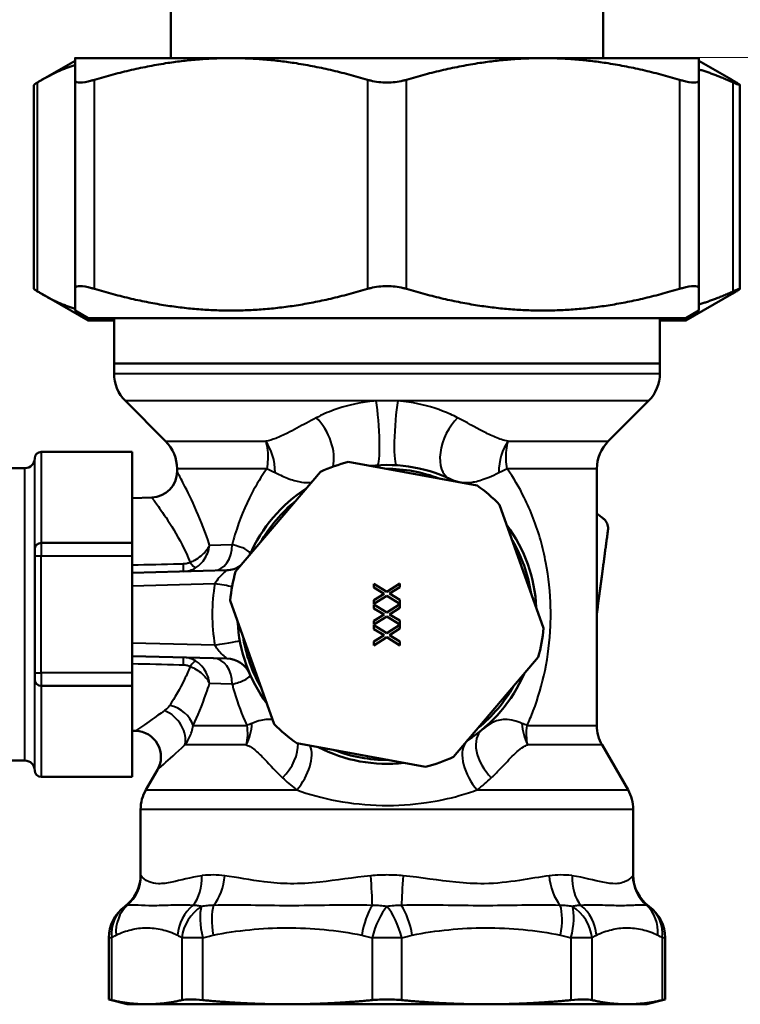
# Model space of a CAD drawing. Units: millimetres. Extents: x 76 to 497, y 174 to 379.
# Drawn here: x 148 to 203, y 175 to 251 of the extents above; entities that cross this region are included whole.
import ezdxf

# ---------------------------------------------------------------- set-up
doc = ezdxf.new("R2010")
doc.units = ezdxf.units.MM
doc.header["$LTSCALE"] = 1.5
doc.layers.add('Visible Edges(Frese)', color=7, linetype='Continuous', lineweight=50)
doc.layers.add('Visible Tangent Edges(Frese)', color=7, linetype='Continuous', lineweight=40)

msp = doc.modelspace()

# ---------------------------------------------------------------- linework, layer by layer
at = {"layer": 'Visible Edges(Frese)'}
for p, q in [((159.399, 247.711), (159.399, 258.311)), ((192.649, 247.711), (192.649, 258.311)), ((152.024, 247.511), (149.513, 246.061)), ((152.024, 247.711), (164.024, 247.711)), ((164.024, 247.711), (188.024, 247.711)), ((188.024, 247.711), (200.024, 247.711)), ((200.024, 247.511), (202.535, 246.061)), ((148.863, 229.958), (148.863, 245.641)), ((152.024, 246.043), (152.024, 229.956)), ((200.024, 229.956), (200.024, 246.043)), ((203.186, 229.958), (203.186, 245.641)), ((152.024, 229.956), (152.024, 228.288)), ((200.024, 228.288), (200.024, 229.956)), ((153.024, 227.511), (149.513, 229.538)), ((199.024, 227.511), (202.535, 229.538)), ((153.024, 227.711), (152.024, 228.288)), ((199.024, 227.711), (200.024, 228.288)), ((199.024, 227.711), (153.024, 227.711)), ((155.024, 227.511), (153.024, 227.511)), ((155.024, 224.211), (155.024, 227.711)), ((197.024, 224.211), (197.024, 227.711)), ((199.024, 227.511), (197.024, 227.511)), ((155.024, 224.211), (197.024, 224.211)), ((155.024, 224.211), (155.024, 223.453)), ((155.024, 224.211), (197.024, 224.211)), ((197.024, 224.211), (197.024, 223.453)), ((158.996, 218.239), (155.903, 221.332)), ((193.053, 218.239), (196.146, 221.332)), ((156.424, 217.411), (149.424, 217.411)), ((156.424, 217.411), (156.424, 210.411)), ((148.174, 216.161), (117.689, 216.161)), ((159.874, 216.118), (159.874, 215.904)), ((173.052, 216.64), (182.968, 214.82)), ((192.174, 216.118), (192.174, 196.364)), ((164.38, 208.201), (170.914, 215.879)), ((156.424, 213.865), (157.927, 213.904)), ((184.696, 213.35), (188.078, 203.852)), ((148.924, 209.411), (148.924, 209.911)), ((156.424, 210.411), (149.424, 210.411)), ((156.424, 210.411), (156.424, 209.411)), ((148.924, 209.411), (148.924, 200.411)), ((156.424, 200.411), (156.424, 209.411)), ((163.701, 208.306), (156.424, 208.115)), ((175.024, 207.275), (176.023, 206.657)), ((175.024, 206.97), (175.024, 207.275)), ((175.807, 206.493), (175.024, 206.97)), ((176.023, 206.657), (177.024, 207.294)), ((177.024, 207.007), (176.227, 206.511)), ((177.024, 207.294), (177.024, 207.007)), ((175.024, 206.007), (175.807, 206.493)), ((176.01, 206.346), (175.024, 205.72)), ((177.024, 205.72), (176.01, 206.346)), ((176.227, 206.511), (177.024, 206.025)), ((167.353, 196.472), (163.971, 205.969)), ((175.024, 205.72), (175.024, 206.007)), ((175.024, 205.678), (176.023, 205.061)), ((175.024, 205.373), (175.024, 205.678)), ((175.807, 204.897), (175.024, 205.373)), ((176.023, 205.061), (177.024, 205.698)), ((177.024, 205.411), (176.227, 204.915)), ((177.024, 206.025), (177.024, 205.72)), ((177.024, 205.698), (177.024, 205.411)), ((175.024, 204.411), (175.807, 204.897)), ((176.01, 204.749), (175.024, 204.124)), ((177.024, 204.124), (176.01, 204.749)), ((176.227, 204.915), (177.024, 204.429)), ((175.024, 204.124), (175.024, 204.411)), ((175.024, 204.082), (176.023, 203.464)), ((175.024, 203.777), (175.024, 204.082)), ((176.023, 203.464), (177.024, 204.101)), ((177.024, 203.814), (176.227, 203.318)), ((177.024, 204.429), (177.024, 204.124)), ((177.024, 204.101), (177.024, 203.814)), ((175.807, 203.301), (175.024, 203.777)), ((175.024, 202.814), (175.807, 203.301)), ((176.01, 203.153), (175.024, 202.527)), ((177.024, 202.527), (176.01, 203.153)), ((176.227, 203.318), (177.024, 202.832)), ((175.024, 202.527), (175.024, 202.814)), ((177.024, 202.832), (177.024, 202.527)), ((156.424, 201.707), (163.701, 201.516)), ((187.668, 201.62), (181.134, 193.943)), ((148.924, 199.911), (148.924, 200.411)), ((156.424, 200.411), (156.424, 199.411)), ((149.424, 199.411), (156.424, 199.411)), ((156.424, 199.411), (156.424, 192.411)), ((156.424, 195.957), (156.688, 195.95)), ((178.997, 193.182), (169.081, 195.001)), ((192.576, 194.864), (194.572, 191.407)), ((148.174, 193.661), (117.689, 193.661)), ((158.367, 192.95), (157.476, 191.407)), ((156.424, 192.411), (149.424, 192.411)), ((157.074, 189.907), (157.074, 184.86)), ((194.974, 189.907), (194.974, 184.86)), ((154.624, 175.286), (154.624, 180.022)), ((197.425, 175.286), (197.425, 180.022)), ((156.024, 174.911), (154.624, 175.286)), ((196.024, 174.911), (197.425, 175.286)), ((156.024, 174.911), (157.547, 174.911)), ((157.547, 174.911), (168.371, 174.911)), ((168.371, 174.911), (183.678, 174.911)), ((183.678, 174.911), (194.502, 174.911)), ((194.502, 174.911), (196.024, 174.911))]:
    msp.add_line(p, q, dxfattribs=at)
for centre, radius, start, end in [((158.024, 223.453), 3, 180, 225), ((194.024, 223.453), 3, 315, 0), ((156.874, 216.118), 3, 0, 45), ((195.174, 216.118), 3, 135, 180), ((148.174, 216.911), 0.75, 270, 0), ((149.424, 216.911), 0.5, 90, 180), ((176.024, 204.911), 12.1, 104.22049, 114.98054), ((176.024, 204.911), 11.5, 62.64309, 96.55794), ((176.024, 204.911), 11.2, 68.75645, 90.44458), ((157.874, 215.904), 2, 271.5, 0), ((176.024, 204.911), 11.5, 122.64309, 156.55794), ((176.024, 204.911), 12.1, 44.22049, 54.98054), ((176.024, 204.911), 11.2, 128.75645, 150.44458), ((176.024, 204.911), 11.5, 2.64309, 36.55794), ((149.424, 209.911), 0.5, 90, 180), ((176.024, 204.911), 11.2, 8.75645, 30.44458), ((163.649, 210.305), 2, 335.80929, 336.44907), ((163.649, 210.305), 2, 271.5, 303.39174), ((176.024, 204.911), 12.1, 164.22049, 174.98054), ((176.024, 204.911), 11.5, 182.64309, 216.55794), ((176.024, 204.911), 12.1, 344.22049, 354.98054), ((176.024, 204.911), 11.2, 188.75645, 210.44458), ((163.649, 199.517), 2, 23.55093, 88.5), ((176.024, 204.911), 11.5, 302.64309, 336.55794), ((149.424, 199.911), 0.5, 180, 270), ((176.024, 204.911), 11.2, 308.75645, 330.44458), ((176.024, 204.911), 12.1, 224.22049, 234.98054), ((195.174, 196.364), 3, 180, 210), ((156.635, 193.95), 2, 330, 88.5), ((176.024, 204.911), 11.5, 242.64309, 276.55794), ((176.024, 204.911), 11.2, 248.75645, 270.44458), ((176.024, 204.911), 12.1, 284.22049, 294.98054), ((148.174, 192.911), 0.75, 0, 90), ((149.424, 192.911), 0.5, 180, 270), ((160.074, 189.907), 3, 150, 180), ((191.974, 189.907), 3, 0, 30), ((154.074, 184.86), 3, 306.26746, 0), ((197.974, 184.86), 3, 180, 233.73254), ((157.624, 180.022), 3, 126.26746, 180), ((194.425, 180.022), 3, 0, 53.73254)]:
    msp.add_arc(centre, radius, start, end, dxfattribs=at)
for points, weights in [([(149.147, 245.843), (150.65, 246.764), (152.024, 247.171)], [1.13895008441, 1.11645517172, 1.07545745856]), ([(152.024, 247.711), (152.024, 247.711), (152.024, 246.043)], [1, 1.09885966297, 1.13895008441]), ([(153.524, 246.043), (159.072, 247.711), (164.024, 247.711)], [1.13895008441, 1.09885966297, 1]), ([(164.024, 247.711), (168.976, 247.711), (174.524, 246.043)], [1, 1.09885966297, 1.13895008441]), ([(177.524, 246.043), (183.072, 247.711), (188.024, 247.711)], [1.13895008441, 1.09885966297, 1]), ([(188.024, 247.711), (192.976, 247.711), (198.524, 246.043)], [1, 1.09885966297, 1.13895008441]), ([(200.024, 246.043), (200.024, 247.711), (200.024, 247.711)], [1.13895008441, 1.09885966297, 1]), ([(200.024, 246.844), (201.292, 246.46), (202.647, 245.843)], [1.10018456632, 1.1237766139, 1.13895008441]), ([(202.902, 245.843), (202.717, 245.956), (202.535, 246.061)], [1.13895008441, 1.13613999339, 1.1330411606]), ([(152.024, 228.428), (150.65, 228.835), (149.147, 229.756)], [1.68022651887, 1.65622730348, 1.60430668135]), ([(174.524, 229.956), (164.024, 226.8), (153.524, 229.956)], [1.60430668135, 1.79740232495, 1.60430668135]), ([(198.524, 229.956), (188.024, 226.8), (177.524, 229.956)], [1.60430668135, 1.79740232495, 1.60430668135]), ([(202.647, 229.756), (201.292, 229.139), (200.024, 228.755)], [1.60430668135, 1.63873295756, 1.66088377823]), ([(202.535, 229.538), (202.717, 229.643), (202.902, 229.756)], [1.6163041469, 1.61050433587, 1.60430668135]), ([(192.645, 212.31), (192.408, 212.492), (192.174, 212.672)], [1.15358606556, 1.1506687307, 1.14744812925]), ([(192.174, 204.979), (192.575, 207.992), (193.027, 211.386)], [1.05089023679, 1.12107251189, 1.15358606556]), ([(154.852, 175.233), (156.239, 174.911), (157.547, 174.911)], [1.03327905073, 1.03168090423, 1]), ([(157.547, 174.911), (158.855, 174.911), (160.242, 175.233)], [1, 1.03168090423, 1.03327905073]), ([(161.865, 175.233), (165.213, 174.911), (168.371, 174.911)], [1.03327905073, 1.03168090423, 1]), ([(168.371, 174.911), (171.529, 174.911), (174.876, 175.233)], [1, 1.03168090423, 1.03327905073]), ([(177.172, 175.233), (180.52, 174.911), (183.678, 174.911)], [1.03327905073, 1.03168090423, 1]), ([(183.678, 174.911), (186.836, 174.911), (190.184, 175.233)], [1, 1.03168090423, 1.03327905073]), ([(191.807, 175.233), (193.194, 174.911), (194.502, 174.911)], [1.03327905073, 1.03168090423, 1]), ([(194.502, 174.911), (195.81, 174.911), (197.197, 175.233)], [1, 1.03168090423, 1.03327905073])]:
    msp.add_rational_spline(points, weights, degree=2, dxfattribs=at)
for points, knots in [([(149.147, 245.843), (149.108, 245.819), (149.072, 245.797), (148.924, 245.702), (148.864, 245.656), (148.863, 245.641)], [-0.680557, -0.680557, -0.680557, -0.680557, -0.6533578, -0.6533578, -0.5522993, -0.5522993, -0.5522993, -0.5522993]), ([(153.524, 246.043), (153.445, 246.019), (153.367, 245.997), (152.938, 245.883), (152.637, 245.835), (152.216, 245.835), (152.077, 245.883), (152.029, 245.997), (152.024, 246.019), (152.024, 246.043)], [-0.680557, -0.680557, -0.680557, -0.680557, -0.6533578, -0.6533578, -0.5270536, -0.5270536, -0.4007494, -0.4007494, -0.3735502, -0.3735502, -0.3735502, -0.3735502]), ([(177.524, 246.043), (177.445, 246.019), (177.362, 245.997), (176.886, 245.883), (176.445, 245.835), (175.603, 245.835), (175.163, 245.883), (174.687, 245.997), (174.604, 246.019), (174.524, 246.043)], [-0.680557, -0.680557, -0.680557, -0.680557, -0.6533578, -0.6533578, -0.5270536, -0.5270536, -0.4007494, -0.4007494, -0.3735502, -0.3735502, -0.3735502, -0.3735502]), ([(200.024, 246.043), (200.024, 246.019), (200.02, 245.997), (199.972, 245.883), (199.833, 245.835), (199.412, 245.835), (199.11, 245.883), (198.682, 245.997), (198.604, 246.019), (198.524, 246.043)], [-0.680557, -0.680557, -0.680557, -0.680557, -0.6533578, -0.6533578, -0.5270536, -0.5270536, -0.4007494, -0.4007494, -0.3735502, -0.3735502, -0.3735502, -0.3735502]), ([(202.902, 245.843), (202.941, 245.819), (202.976, 245.797), (203.154, 245.683), (203.211, 245.635), (203.139, 245.635), (203.008, 245.683), (202.75, 245.797), (202.7, 245.819), (202.647, 245.843)], [-0.680557, -0.680557, -0.680557, -0.680557, -0.6533578, -0.6533578, -0.5270536, -0.5270536, -0.4007494, -0.4007494, -0.3735502, -0.3735502, -0.3735502, -0.3735502]), ([(148.863, 229.958), (148.864, 229.943), (148.924, 229.897), (149.072, 229.802), (149.108, 229.78), (149.147, 229.756)], [0.5522993, 0.5522993, 0.5522993, 0.5522993, 0.6533578, 0.6533578, 0.680557, 0.680557, 0.680557, 0.680557]), ([(152.024, 229.956), (152.024, 229.98), (152.029, 230.002), (152.077, 230.116), (152.216, 230.164), (152.637, 230.164), (152.938, 230.116), (153.367, 230.002), (153.445, 229.98), (153.524, 229.956)], [0.3735502, 0.3735502, 0.3735502, 0.3735502, 0.4007494, 0.4007494, 0.5270536, 0.5270536, 0.6533578, 0.6533578, 0.680557, 0.680557, 0.680557, 0.680557]), ([(174.524, 229.956), (174.604, 229.98), (174.687, 230.002), (175.163, 230.116), (175.603, 230.164), (176.445, 230.164), (176.886, 230.116), (177.362, 230.002), (177.445, 229.98), (177.524, 229.956)], [0.3735502, 0.3735502, 0.3735502, 0.3735502, 0.4007494, 0.4007494, 0.5270536, 0.5270536, 0.6533578, 0.6533578, 0.680557, 0.680557, 0.680557, 0.680557]), ([(198.524, 229.956), (198.604, 229.98), (198.682, 230.002), (199.11, 230.116), (199.412, 230.164), (199.833, 230.164), (199.972, 230.116), (200.02, 230.002), (200.024, 229.98), (200.024, 229.956)], [0.3735502, 0.3735502, 0.3735502, 0.3735502, 0.4007494, 0.4007494, 0.5270536, 0.5270536, 0.6533578, 0.6533578, 0.680557, 0.680557, 0.680557, 0.680557]), ([(202.647, 229.756), (202.7, 229.78), (202.75, 229.802), (203.008, 229.916), (203.139, 229.964), (203.211, 229.964), (203.154, 229.916), (202.976, 229.802), (202.941, 229.78), (202.902, 229.756)], [0.3735502, 0.3735502, 0.3735502, 0.3735502, 0.4007494, 0.4007494, 0.5270536, 0.5270536, 0.6533578, 0.6533578, 0.680557, 0.680557, 0.680557, 0.680557]), ([(192.645, 212.31), (192.675, 212.287), (192.704, 212.262), (192.83, 212.14), (192.909, 212.021), (193.01, 211.777), (193.038, 211.637), (193.035, 211.461), (193.032, 211.423), (193.027, 211.386)], [0.1109616, 0.1109616, 0.1109616, 0.1109616, 0.121837, 0.121837, 0.1614794, 0.1614794, 0.2011217, 0.2011217, 0.2119971, 0.2119971, 0.2119971, 0.2119971]), ([(161.865, 175.233), (161.497, 175.269), (161.161, 175.286), (160.623, 175.286), (160.394, 175.269), (160.242, 175.233)], [1.2172137, 1.2172137, 1.2172137, 1.2172137, 1.3312998, 1.3312998, 1.4453859, 1.4453859, 1.4453859, 1.4453859]), ([(177.172, 175.233), (176.804, 175.269), (176.405, 175.286), (175.644, 175.286), (175.244, 175.269), (174.876, 175.233)], [1.2172137, 1.2172137, 1.2172137, 1.2172137, 1.3312998, 1.3312998, 1.4453859, 1.4453859, 1.4453859, 1.4453859]), ([(191.807, 175.233), (191.655, 175.269), (191.426, 175.286), (190.888, 175.286), (190.552, 175.269), (190.184, 175.233)], [1.2172137, 1.2172137, 1.2172137, 1.2172137, 1.3312998, 1.3312998, 1.4453859, 1.4453859, 1.4453859, 1.4453859])]:
    msp.add_open_spline(points, degree=3, knots=knots, dxfattribs=at)
for points in [[(154.852, 175.233), (154.7, 175.269), (154.624, 175.286), (154.624, 175.286)], [(197.425, 175.286), (197.425, 175.286), (197.349, 175.269), (197.197, 175.233)]]:
    msp.add_open_spline(points, degree=3, dxfattribs=at)
at = {"layer": 'Visible Tangent Edges(Frese)'}
for p, q in [((149.147, 229.756), (149.147, 245.843)), ((153.524, 229.956), (153.524, 246.043)), ((174.524, 246.043), (174.524, 229.956)), ((177.524, 229.956), (177.524, 246.043)), ((198.524, 246.043), (198.524, 229.956)), ((202.647, 245.843), (202.647, 229.756)), ((155.024, 223.453), (197.024, 223.453)), ((175.191, 221.332), (155.903, 221.332)), ((196.146, 221.332), (176.857, 221.332)), ((158.996, 218.239), (166.693, 218.239)), ((185.356, 218.239), (193.053, 218.239)), ((148.924, 209.911), (148.924, 216.911)), ((149.424, 217.411), (149.424, 210.411)), ((148.174, 193.661), (148.174, 216.161)), ((166.778, 216.118), (159.874, 216.118)), ((192.174, 216.118), (185.271, 216.118)), ((149.424, 210.411), (149.424, 209.411)), ((162.378, 210.227), (164.11, 210.278)), ((148.924, 209.411), (149.424, 209.411)), ((149.424, 200.411), (149.424, 209.411)), ((149.424, 209.411), (156.424, 209.411)), ((156.424, 207.115), (162.787, 207.282)), ((162.787, 202.54), (156.424, 202.706)), ((148.924, 200.411), (149.424, 200.411)), ((149.424, 200.411), (149.424, 199.411)), ((156.424, 200.411), (149.424, 200.411)), ((148.924, 192.911), (148.924, 199.911)), ((149.424, 199.411), (149.424, 192.411)), ((164.11, 199.543), (162.378, 199.594)), ((161.113, 196.364), (165.247, 196.364)), ((186.802, 196.364), (192.174, 196.364)), ((165.189, 194.864), (160.483, 194.864)), ((192.576, 194.864), (186.86, 194.864)), ((157.476, 191.407), (169.086, 191.407)), ((182.963, 191.407), (194.572, 191.407)), ((194.974, 189.907), (157.074, 189.907)), ((154.852, 180.022), (154.624, 180.022)), ((154.852, 175.233), (154.852, 180.022)), ((160.242, 180.022), (160.242, 175.233)), ((161.865, 180.022), (160.242, 180.022)), ((161.865, 175.233), (161.865, 180.022)), ((174.876, 180.022), (174.876, 175.233)), ((177.172, 180.022), (174.876, 180.022)), ((177.172, 175.233), (177.172, 180.022)), ((190.184, 180.022), (190.184, 175.233)), ((191.807, 180.022), (190.184, 180.022)), ((191.807, 175.233), (191.807, 180.022)), ((197.197, 180.022), (197.197, 175.233)), ((197.425, 180.022), (197.197, 180.022))]:
    msp.add_line(p, q, dxfattribs=at)
msp.add_arc((176.077, 204.911), 13.5, 169.88386, 190.11614, dxfattribs=at)
for centre, major_axis, ratio, start_param, end_param in [((175.106, 219.281), (0.185, -2.894), 0.10458, 0, 2.351532), ((176.942, 219.281), (-0.185, -2.894), 0.10458, 3.931653, 6.283185), ((169.998, 217.989), (-1.214, 2.634), 0.579394, 3.773085, 5.30292), ((182.051, 217.989), (-1.214, -2.634), 0.579394, 4.121858, 6.283185), ((165.569, 216.189), (-0.388, 2.874), 0.629084, 4.50248, 5.418476), ((186.48, 216.189), (-0.388, -2.874), 0.629084, 4.006302, 4.922298), ((162.635, 210.278), (0.052, -1.999), 0.737593, 0, 1.551484), ((160.34, 209.218), (0.026, -1), 0.01656, 0, 1.12779), ((160.861, 209.353), (0.496, -0.868), 0.213287, 5.119499, 6.030216), ((162.734, 207.282), (1.969, -0.351), 0.004599, 0.795398, 1.545023), ((162.734, 202.54), (1.969, 0.351), 0.004599, 4.738162, 6.283185), ((160.34, 200.604), (0.026, 1), 0.01656, 5.155395, 6.283185), ((162.635, 199.543), (0.052, 1.999), 0.737593, 4.731701, 6.283185), ((160.861, 200.468), (0.496, 0.868), 0.213287, 0.252969, 1.163686), ((159.267, 196.364), (1.775, -0.921), 0.742105, 0.610249, 1.910878), ((158.857, 195.864), (1.305, -1.516), 0.697402, 0.428767, 2.220382), ((163.545, 196.314), (0.586, 2.84), 0.70801, 4.327973, 4.928316), ((188.504, 196.314), (0.586, -2.84), 0.70801, 4.496462, 5.096805), ((185.17, 193.788), (-1.842, 2.24), 0.621907, 0, 1.712323), ((166.878, 193.788), (-1.842, -2.24), 0.621907, 1.42927, 2.537965), ((168.146, 192.857), (1.587, 2.428), 0.561318, 4.468689, 5.921381), ((183.903, 192.857), (-1.587, 2.428), 0.561318, 0.237559, 1.814497), ((183.903, 192.857), (-1.587, 2.428), 0.561318, 0, 0.090573), ((154.122, 184.805), (-2.395, -1.807), 0.994012, 1.621519, 2.492211), ((159.512, 184.805), (0.395, -2.974), 0.749416, 0.600844, 1.471536), ((161.563, 184.805), (-0.347, -2.98), 0.65633, 0.776341, 1.647033), ((174.574, 184.805), (0.262, -2.989), 0.065822, 0.694329, 1.565021), ((177.475, 184.805), (0.262, 2.989), 0.065822, 1.576572, 2.447264), ((190.486, 184.805), (-0.347, 2.98), 0.65633, 1.49456, 2.365252), ((192.537, 184.805), (0.395, 2.974), 0.749416, 1.670057, 2.540748), ((197.926, 184.805), (-2.395, 1.807), 0.994012, 0.649382, 1.520074), ((157.624, 180.022), (-1.775, 2.419), 0.889484, 0, 0.992586), ((157.953, 180.234), (-1.325, 2.692), 0.907911, 0.26338, 1.150507), ((162.684, 180.234), (1.325, 2.692), 0.907911, 1.103959, 1.991086), ((163.013, 180.022), (1.775, 2.419), 0.889484, 1.15642, 2.149007), ((163.013, 180.022), (0.872, -2.87), 0.368436, 3.608297, 4.600883), ((163.809, 180.234), (0.599, -2.94), 0.376069, 3.748732, 4.635859), ((175.229, 180.234), (0.599, 2.94), 0.376069, 0.760199, 1.647326), ((176.024, 180.022), (0.872, 2.87), 0.368436, 0.689716, 1.682303), ((176.024, 180.022), (0.872, -2.87), 0.368436, 1.45929, 2.451876), ((176.82, 180.234), (0.599, -2.94), 0.376069, 1.494267, 2.381394), ((188.24, 180.234), (0.599, 2.94), 0.376069, 4.788919, 5.676046), ((189.036, 180.022), (0.872, 2.87), 0.368436, 4.823895, 5.816481), ((189.036, 180.022), (1.775, -2.419), 0.889484, 0.992586, 1.985172), ((189.365, 180.234), (1.325, -2.692), 0.907911, 1.150507, 2.037634), ((194.096, 180.234), (1.325, 2.692), 0.907911, 5.132678, 6.019805), ((194.425, 180.022), (1.775, 2.419), 0.889484, 5.290599, 6.283185)]:
    msp.add_ellipse(centre, major_axis=major_axis, ratio=ratio, start_param=start_param, end_param=end_param, dxfattribs=at)
for points, knots in [([(175.191, 221.332), (174.972, 221.317), (174.753, 221.295), (173.62, 221.152), (172.749, 220.931), (171.474, 220.465), (171.016, 220.261), (170.59, 220.04)], [-0.5787057, -0.5787057, -0.5787057, -0.5787057, -0.5055344, -0.5055344, -0.1944363, -0.1944363, 0, 0, 0, 0]), ([(176.857, 221.332), (176.592, 221.342), (176.325, 221.347), (175.768, 221.347), (175.479, 221.342), (175.191, 221.332)], [-0.1840549, -0.1840549, -0.1840549, -0.1840549, -0.0956486, -0.0956486, 0, 0, 0, 0]), ([(181.459, 220.04), (181.099, 220.226), (180.716, 220.401), (179.522, 220.865), (178.644, 221.107), (177.43, 221.281), (177.145, 221.312), (176.857, 221.332)], [-1.341466, -1.341466, -1.341466, -1.341466, -1.177225, -1.177225, -0.8585207, -0.8585207, -0.762762, -0.762762, -0.762762, -0.762762]), ([(170.59, 220.04), (170.068, 219.769), (169.572, 219.497), (168.848, 219.107), (168.609, 218.98), (168.072, 218.709), (167.774, 218.568), (167.219, 218.359), (166.965, 218.281), (166.693, 218.239)], [-0.6270462, -0.6270462, -0.6270462, -0.6270462, -0.3891958, -0.3891958, -0.269845, -0.269845, -0.1200636, -0.1200636, 0, 0, 0, 0]), ([(185.356, 218.239), (184.999, 218.294), (184.676, 218.408), (184.039, 218.675), (183.729, 218.831), (182.788, 219.323), (182.148, 219.683), (181.459, 220.04)], [-0.6282065, -0.6282065, -0.6282065, -0.6282065, -0.4711549, -0.4711549, -0.3141032, -0.3141032, 0, 0, 0, 0]), ([(166.693, 218.239), (166.76, 218.022), (166.807, 217.781), (166.877, 217.085), (166.861, 216.603), (166.778, 216.118)], [-0.05600928, -0.05600928, -0.05600928, -0.05600928, -0.03511949, -0.03511949, 0.0010551, 0.0010551, 0.0010551, 0.0010551]), ([(185.271, 216.118), (185.188, 216.603), (185.171, 217.085), (185.242, 217.781), (185.288, 218.022), (185.356, 218.239)], [-0.05706438, -0.05706438, -0.05706438, -0.05706438, -0.02088979, -0.02088979, 0, 0, 0, 0]), ([(166.778, 216.118), (166.362, 215.53), (165.98, 214.904), (165.119, 213.261), (164.681, 212.197), (164.252, 210.797), (164.179, 210.539), (164.11, 210.278)], [-12.7831531, -12.7831531, -12.7831531, -12.7831531, -12.5194874, -12.5194874, -12.1236768, -12.1236768, -12.0359948, -12.0359948, -12.0359948, -12.0359948]), ([(166.778, 216.118), (166.921, 216.059), (167.059, 216), (167.269, 215.903), (167.344, 215.867), (167.418, 215.829)], [-0.0010551, -0.0010551, -0.0010551, -0.0010551, 0.03511949, 0.03511949, 0.05600928, 0.05600928, 0.05600928, 0.05600928]), ([(184.631, 215.829), (184.704, 215.867), (184.78, 215.903), (184.99, 216), (185.128, 216.059), (185.271, 216.118)], [0, 0, 0, 0, 0.02088979, 0.02088979, 0.05706438, 0.05706438, 0.05706438, 0.05706438]), ([(187.852, 210.598), (187.52, 211.782), (187.09, 212.891), (186.199, 214.687), (185.759, 215.428), (185.271, 216.118)], [-16.327556, -16.327556, -16.327556, -16.327556, -15.9271132, -15.9271132, -15.617228, -15.617228, -15.617228, -15.617228]), ([(162.378, 210.227), (162.069, 211.21), (161.716, 212.096), (161.016, 213.696), (160.67, 214.391), (160.201, 215.302), (160.045, 215.591), (159.903, 215.852), (159.874, 215.904), (159.874, 215.904)], [-2.865074, -2.865074, -2.865074, -2.865074, -2.511592, -2.511592, -2.127318, -2.127318, -1.831723, -1.831723, -1.646975, -1.646975, -1.646975, -1.646975]), ([(167.418, 215.829), (167.842, 215.611), (168.184, 215.462), (168.861, 215.209), (169.172, 215.128), (169.679, 215.052), (169.885, 215.043), (170.13, 215.057), (170.177, 215.061), (170.223, 215.066)], [0, 0, 0, 0, 0.1200636, 0.1200636, 0.269845, 0.269845, 0.3891958, 0.3891958, 0.4178668, 0.4178668, 0.4178668, 0.4178668]), ([(180.837, 215.355), (181.334, 215.126), (181.796, 215.016), (182.633, 215.079), (182.936, 215.139), (183.66, 215.374), (184.076, 215.544), (184.631, 215.829)], [0, 0, 0, 0, 0.3141032, 0.3141032, 0.4711549, 0.4711549, 0.6282065, 0.6282065, 0.6282065, 0.6282065]), ([(157.927, 213.904), (157.927, 213.904), (157.958, 213.863), (158.118, 213.649), (158.293, 213.414), (158.821, 212.671), (159.21, 212.103), (160.052, 210.705), (160.508, 209.859), (160.887, 208.912)], [1.646975, 1.646975, 1.646975, 1.646975, 1.831723, 1.831723, 2.127318, 2.127318, 2.511592, 2.511592, 2.916262, 2.916262, 2.916262, 2.916262]), ([(162.378, 210.227), (162.308, 210.079), (162.213, 209.93), (161.985, 209.649), (161.851, 209.515), (161.555, 209.273), (161.395, 209.165), (161.114, 209.011), (161.001, 208.958), (160.887, 208.912)], [-0.1149858, -0.1149858, -0.1149858, -0.1149858, -0.0822369, -0.0822369, -0.0499937, -0.0499937, -0.0192284, -0.0192284, 0, 0, 0, 0]), ([(161.295, 208.486), (161.395, 208.548), (161.491, 208.619), (161.724, 208.826), (161.85, 208.971), (162.071, 209.293), (162.163, 209.47), (162.304, 209.84), (162.353, 210.035), (162.378, 210.227)], [0, 0, 0, 0, 0.0192284, 0.0192284, 0.0499937, 0.0499937, 0.0822369, 0.0822369, 0.1149858, 0.1149858, 0.1149858, 0.1149858]), ([(165.482, 209.506), (165.52, 209.593), (165.472, 209.689), (165.221, 209.891), (165.009, 209.996), (164.548, 210.159), (164.342, 210.22), (164.11, 210.278)], [-0.2787276, -0.2787276, -0.2787276, -0.2787276, -0.1758764, -0.1758764, -0.0676448, -0.0676448, 0, 0, 0, 0]), ([(186.802, 196.364), (186.972, 196.732), (187.131, 197.108), (187.65, 198.459), (187.96, 199.505), (188.414, 201.703), (188.558, 202.855), (188.624, 204.492), (188.628, 204.95), (188.591, 206.592), (188.463, 207.775), (188.141, 209.472), (188.007, 210.043), (187.852, 210.598)], [-6.972122, -6.972122, -6.972122, -6.972122, -6.83083, -6.83083, -6.477141, -6.477141, -6.123451, -6.123451, -5.986686, -5.986686, -5.630255, -5.630255, -5.442519, -5.442519, -5.442519, -5.442519]), ([(160.366, 208.79), (160.26, 208.787), (160.153, 208.785), (158.839, 208.752), (157.632, 208.722), (156.424, 208.692)], [-1.2747748, -1.2747748, -1.2747748, -1.2747748, -1.2428525, -1.2428525, -0.8804262, -0.8804262, -0.8804262, -0.8804262]), ([(160.887, 208.912), (160.812, 208.874), (160.73, 208.844), (160.554, 208.803), (160.46, 208.792), (160.366, 208.79)], [-0.05476491, -0.05476491, -0.05476491, -0.05476491, -0.02822307, -0.02822307, 0, 0, 0, 0]), ([(160.366, 208.218), (160.53, 208.223), (160.695, 208.246), (161.008, 208.337), (161.157, 208.401), (161.295, 208.486)], [0, 0, 0, 0, 0.02822307, 0.02822307, 0.05476491, 0.05476491, 0.05476491, 0.05476491]), ([(163.701, 208.306), (163.704, 208.306), (163.7, 208.3), (163.672, 208.273), (163.637, 208.243), (163.538, 208.157), (163.472, 208.098), (163.304, 207.94), (163.198, 207.832), (162.982, 207.58), (162.873, 207.431), (162.787, 207.282)], [-0.481444, -0.481444, -0.481444, -0.481444, -0.4289125, -0.4289125, -0.344862, -0.344862, -0.2538912, -0.2538912, -0.1351693, -0.1351693, 0, 0, 0, 0]), ([(162.787, 202.54), (162.837, 202.452), (162.895, 202.366), (163.057, 202.148), (163.169, 202.021), (163.417, 201.769), (163.549, 201.655), (163.681, 201.54), (163.708, 201.516), (163.701, 201.516)], [-0.4814484, -0.4814484, -0.4814484, -0.4814484, -0.4026233, -0.4026233, -0.2765033, -0.2765033, -0.1125472, -0.1125472, 0, 0, 0, 0]), ([(161.295, 201.336), (161.157, 201.421), (161.008, 201.485), (160.695, 201.575), (160.53, 201.599), (160.366, 201.603)], [-0.05476491, -0.05476491, -0.05476491, -0.05476491, -0.02820779, -0.02820779, 0, 0, 0, 0]), ([(156.424, 201.129), (157.632, 201.099), (158.839, 201.069), (160.153, 201.037), (160.26, 201.034), (160.366, 201.032)], [-0.9628098, -0.9628098, -0.9628098, -0.9628098, -0.6003858, -0.6003858, -0.5684612, -0.5684612, -0.5684612, -0.5684612]), ([(160.887, 200.909), (160.751, 200.569), (160.605, 200.243), (160.084, 199.167), (159.685, 198.489), (159.319, 197.914)], [0.3776887, 0.3776887, 0.3776887, 0.3776887, 0.5227389, 0.5227389, 0.8777825, 0.8777825, 0.8777825, 0.8777825]), ([(160.366, 201.032), (160.46, 201.029), (160.554, 201.018), (160.73, 200.977), (160.812, 200.948), (160.887, 200.909)], [0, 0, 0, 0, 0.02820779, 0.02820779, 0.05476491, 0.05476491, 0.05476491, 0.05476491]), ([(160.887, 200.909), (161.001, 200.863), (161.114, 200.81), (161.394, 200.657), (161.555, 200.549), (161.851, 200.307), (161.985, 200.173), (162.213, 199.892), (162.308, 199.743), (162.378, 199.594)], [-0.1144772, -0.1144772, -0.1144772, -0.1144772, -0.0952562, -0.0952562, -0.0645027, -0.0645027, -0.03225, -0.03225, 0.0005087, 0.0005087, 0.0005087, 0.0005087]), ([(162.378, 199.594), (162.353, 199.787), (162.304, 199.981), (162.163, 200.352), (162.071, 200.529), (161.85, 200.851), (161.724, 200.996), (161.491, 201.202), (161.395, 201.274), (161.295, 201.336)], [-0.0005087, -0.0005087, -0.0005087, -0.0005087, 0.03225, 0.03225, 0.0645027, 0.0645027, 0.0952562, 0.0952562, 0.1144772, 0.1144772, 0.1144772, 0.1144772]), ([(164.11, 199.543), (164.499, 199.641), (164.815, 199.747), (165.254, 199.952), (165.394, 200.051), (165.496, 200.205), (165.506, 200.262), (165.482, 200.316)], [-0.2787271, -0.2787271, -0.2787271, -0.2787271, -0.1651065, -0.1651065, -0.0635025, -0.0635025, 0, 0, 0, 0]), ([(161.113, 196.364), (161.439, 197.068), (161.794, 197.898), (162.21, 199.079), (162.295, 199.333), (162.378, 199.594)], [-0.8777825, -0.8777825, -0.8777825, -0.8777825, -0.5227389, -0.5227389, -0.4288761, -0.4288761, -0.4288761, -0.4288761]), ([(164.11, 199.543), (164.139, 199.435), (164.168, 199.328), (164.198, 199.221), (164.444, 198.343), (164.743, 197.507), (165.141, 196.597), (165.194, 196.48), (165.247, 196.364)], [-10.9213671, -10.9213671, -10.9213671, -10.9213671, -10.8850373, -10.8850373, -10.8850373, -10.5858654, -10.5858654, -10.541436, -10.541436, -10.541436, -10.541436]), ([(159.319, 197.914), (159.263, 197.825), (159.191, 197.743), (159.047, 197.609), (158.981, 197.556), (158.909, 197.506)], [1.76956918, 1.76956918, 1.76956918, 1.76956918, 1.82409565, 1.82409565, 1.86379453, 1.86379453, 1.86379453, 1.86379453]), ([(158.909, 197.506), (158.204, 197.011), (157.603, 196.59), (156.873, 196.079), (156.694, 195.954), (156.691, 195.952)], [0, 0, 0, 0, 0.3895663, 0.3895663, 0.7131888, 0.7131888, 0.7131888, 0.7131888]), ([(160.483, 194.864), (160.618, 195.05), (160.735, 195.246), (160.966, 195.736), (161.063, 196.04), (161.113, 196.364)], [-1.86379453, -1.86379453, -1.86379453, -1.86379453, -1.82409565, -1.82409565, -1.76956918, -1.76956918, -1.76956918, -1.76956918]), ([(165.247, 196.364), (165.281, 196.105), (165.293, 195.847), (165.273, 195.343), (165.242, 195.097), (165.189, 194.864)], [-0.03264714, -0.03264714, -0.03264714, -0.03264714, -0.01632357, -0.01632357, 0, 0, 0, 0]), ([(165.634, 196.517), (165.573, 196.491), (165.51, 196.465), (165.381, 196.414), (165.315, 196.389), (165.247, 196.364)], [0, 0, 0, 0, 0.01632357, 0.01632357, 0.03264714, 0.03264714, 0.03264714, 0.03264714]), ([(167.237, 196.8), (167.111, 196.819), (166.974, 196.827), (166.673, 196.814), (166.509, 196.794), (166.125, 196.704), (165.908, 196.636), (165.634, 196.517)], [0.3620822, 0.3620822, 0.3620822, 0.3620822, 0.4365917, 0.4365917, 0.5093569, 0.5093569, 0.5821222, 0.5821222, 0.5821222, 0.5821222]), ([(186.414, 196.517), (186.181, 196.618), (185.987, 196.683), (185.541, 196.8), (185.322, 196.823), (184.919, 196.823), (184.74, 196.795), (184.405, 196.703), (184.25, 196.638), (183.881, 196.446), (183.675, 196.303), (183.421, 196.103), (183.375, 196.066), (183.329, 196.028)], [0, 0, 0, 0, 0.0620145, 0.0620145, 0.1612378, 0.1612378, 0.2681753, 0.2681753, 0.3789855, 0.3789855, 0.5426563, 0.5426563, 0.5788669, 0.5788669, 0.5788669, 0.5788669]), ([(186.802, 196.364), (186.734, 196.389), (186.668, 196.414), (186.539, 196.465), (186.476, 196.491), (186.414, 196.517)], [-0.00089205, -0.00089205, -0.00089205, -0.00089205, 0.01543152, 0.01543152, 0.03175509, 0.03175509, 0.03175509, 0.03175509]), ([(186.86, 194.864), (186.807, 195.097), (186.776, 195.343), (186.756, 195.847), (186.768, 196.105), (186.802, 196.364)], [-0.03175509, -0.03175509, -0.03175509, -0.03175509, -0.01543152, -0.01543152, 0.00089205, 0.00089205, 0.00089205, 0.00089205]), ([(158.37, 192.953), (158.373, 192.956), (158.544, 193.11), (159.241, 193.739), (159.813, 194.257), (160.483, 194.864)], [-0.7131888, -0.7131888, -0.7131888, -0.7131888, -0.3895663, -0.3895663, 0, 0, 0, 0]), ([(165.189, 194.864), (165.333, 194.83), (165.461, 194.764), (165.707, 194.608), (165.824, 194.516), (166.168, 194.22), (166.387, 193.996), (167.048, 193.306), (167.498, 192.821), (167.998, 192.338)], [-0.5821222, -0.5821222, -0.5821222, -0.5821222, -0.5093569, -0.5093569, -0.4365917, -0.4365917, -0.2910611, -0.2910611, 0, 0, 0, 0]), ([(184.051, 192.338), (184.113, 192.398), (184.175, 192.459), (184.512, 192.791), (184.775, 193.065), (185.203, 193.515), (185.372, 193.695), (185.704, 194.037), (185.866, 194.199), (186.188, 194.489), (186.346, 194.617), (186.625, 194.782), (186.737, 194.835), (186.86, 194.864)], [-0.5788669, -0.5788669, -0.5788669, -0.5788669, -0.5426563, -0.5426563, -0.3789855, -0.3789855, -0.2681753, -0.2681753, -0.1612378, -0.1612378, -0.0620145, -0.0620145, 0, 0, 0, 0]), ([(167.998, 192.338), (168.306, 192.041), (168.636, 191.754), (169.022, 191.456), (169.054, 191.431), (169.086, 191.407)], [-2.1822428, -2.1822428, -2.1822428, -2.1822428, -2.0028169, -2.0028169, -1.9866998, -1.9866998, -1.9866998, -1.9866998]), ([(169.086, 191.407), (169.997, 191.082), (171.046, 190.78), (173.282, 190.361), (174.462, 190.238), (176.805, 190.197), (177.966, 190.273), (179.954, 190.564), (180.801, 190.748), (182.069, 191.104), (182.531, 191.253), (182.963, 191.407)], [-1.754261, -1.754261, -1.754261, -1.754261, -1.331397, -1.331397, -0.92021, -0.92021, -0.520887, -0.520887, -0.200341, -0.200341, 0, 0, 0, 0]), ([(157.116, 184.805), (157.09, 184.844), (157.076, 184.858), (157.074, 184.86), (157.074, 184.86), (157.074, 184.86)], [-2.6906952, -2.6906952, -2.6906952, -2.6906952, -2.5549714, -2.5549714, -2.5454695, -2.5454695, -2.5454695, -2.5454695]), ([(163.539, 184.805), (163.247, 184.844), (162.96, 184.858), (162.398, 184.862), (162.121, 184.852), (161.827, 184.813), (161.798, 184.809), (161.769, 184.805)], [-2.6906952, -2.6906952, -2.6906952, -2.6906952, -2.5549714, -2.5549714, -2.4155409, -2.4155409, -2.4002499, -2.4002499, -2.4002499, -2.4002499]), ([(177.276, 184.805), (177.06, 184.827), (176.843, 184.84), (176.425, 184.857), (176.225, 184.86), (176.024, 184.86), (175.834, 184.86), (175.643, 184.857), (175.225, 184.842), (174.998, 184.828), (174.772, 184.805)], [-2.835872, -2.835872, -2.835872, -2.835872, -2.7602614, -2.7602614, -2.6906485, -2.6906485, -2.6906485, -2.6244022, -2.6244022, -2.5454207, -2.5454207, -2.5454207, -2.5454207]), ([(190.28, 184.805), (190.257, 184.808), (190.235, 184.812), (189.947, 184.85), (189.671, 184.861), (189.103, 184.859), (188.809, 184.845), (188.509, 184.805)], [-2.9810643, -2.9810643, -2.9810643, -2.9810643, -2.9690579, -2.9690579, -2.8297009, -2.8297009, -2.6906205, -2.6906205, -2.6906205, -2.6906205]), ([(194.974, 184.86), (194.974, 184.86), (194.974, 184.86), (194.973, 184.859), (194.959, 184.845), (194.933, 184.805)], [-2.8358429, -2.8358429, -2.8358429, -2.8358429, -2.8297009, -2.8297009, -2.6906205, -2.6906205, -2.6906205, -2.6906205]), ([(161.769, 184.805), (160.894, 184.67), (160.125, 184.444), (159.089, 184.229), (158.742, 184.183), (158.164, 184.199), (157.926, 184.253), (157.405, 184.469), (157.199, 184.678), (157.116, 184.805)], [0, 0, 0, 0, 0.463153, 0.463153, 0.741411, 0.741411, 1.001379, 1.001379, 1.438362, 1.438362, 1.438362, 1.438362]), ([(174.772, 184.805), (173.447, 184.67), (172.132, 184.444), (170.087, 184.229), (169.33, 184.183), (167.905, 184.199), (167.235, 184.253), (165.503, 184.469), (164.482, 184.678), (163.539, 184.805)], [0, 0, 0, 0, 0.463153, 0.463153, 0.741411, 0.741411, 1.001379, 1.001379, 1.438362, 1.438362, 1.438362, 1.438362]), ([(188.509, 184.805), (187.787, 184.708), (187.019, 184.562), (185.353, 184.308), (184.45, 184.206), (182.799, 184.182), (182.065, 184.222), (180.004, 184.429), (178.645, 184.666), (177.276, 184.805)], [-1.438028, -1.438028, -1.438028, -1.438028, -1.103161, -1.103161, -0.748501, -0.748501, -0.478552, -0.478552, 0, 0, 0, 0]), ([(194.933, 184.805), (194.87, 184.708), (194.734, 184.562), (194.307, 184.308), (194.006, 184.206), (193.341, 184.182), (193.008, 184.222), (191.975, 184.429), (191.184, 184.666), (190.28, 184.805)], [-1.438028, -1.438028, -1.438028, -1.438028, -1.103161, -1.103161, -0.748501, -0.748501, -0.478552, -0.478552, 0, 0, 0, 0]), ([(156.038, 182.519), (155.999, 182.52), (155.967, 182.508), (155.905, 182.479), (155.877, 182.461), (155.849, 182.441), (155.849, 182.441), (155.849, 182.441)], [0, 0, 0, 0, 0.04424749, 0.04424749, 0.08849498, 0.08849498, 0.0886952, 0.0886952, 0.0886952, 0.0886952]), ([(161.098, 182.519), (160.455, 182.557), (159.9, 182.542), (158.88, 182.511), (158.418, 182.494), (157.589, 182.496), (157.219, 182.513), (156.562, 182.542), (156.273, 182.556), (156.038, 182.519)], [-1.243072, -1.243072, -1.243072, -1.243072, -0.928062, -0.928062, -0.613053, -0.613053, -0.306526, -0.306526, 0, 0, 0, 0]), ([(161.758, 182.441), (161.658, 182.461), (161.558, 182.479), (161.345, 182.508), (161.234, 182.52), (161.098, 182.519)], [0.09039197, 0.09039197, 0.09039197, 0.09039197, 0.13431538, 0.13431538, 0.17908717, 0.17908717, 0.17908717, 0.17908717]), ([(162.686, 182.519), (162.497, 182.52), (162.341, 182.508), (162.041, 182.479), (161.9, 182.461), (161.76, 182.441), (161.759, 182.441), (161.758, 182.441)], [0, 0, 0, 0, 0.04424749, 0.04424749, 0.08849498, 0.08849498, 0.0886952, 0.0886952, 0.0886952, 0.0886952]), ([(174.901, 182.519), (173.751, 182.557), (172.667, 182.542), (170.544, 182.511), (169.508, 182.494), (167.498, 182.496), (166.523, 182.513), (164.595, 182.542), (163.644, 182.556), (162.686, 182.519)], [-1.243072, -1.243072, -1.243072, -1.243072, -0.928062, -0.928062, -0.613053, -0.613053, -0.306526, -0.306526, 0, 0, 0, 0]), ([(176.024, 182.441), (175.855, 182.461), (175.685, 182.479), (175.323, 182.508), (175.133, 182.52), (174.901, 182.519)], [0.09039197, 0.09039197, 0.09039197, 0.09039197, 0.13431538, 0.13431538, 0.17908717, 0.17908717, 0.17908717, 0.17908717]), ([(177.147, 182.519), (176.918, 182.52), (176.731, 182.508), (176.368, 182.479), (176.197, 182.461), (176.026, 182.441), (176.025, 182.441), (176.024, 182.441)], [0, 0, 0, 0, 0.04425099, 0.04425099, 0.08850199, 0.08850199, 0.0886952, 0.0886952, 0.0886952, 0.0886952]), ([(189.363, 182.519), (188.379, 182.557), (187.402, 182.542), (185.421, 182.511), (184.419, 182.494), (182.404, 182.496), (181.394, 182.513), (179.324, 182.542), (178.268, 182.556), (177.147, 182.519)], [-1.243072, -1.243072, -1.243072, -1.243072, -0.928251, -0.928251, -0.61343, -0.61343, -0.306715, -0.306715, 0, 0, 0, 0]), ([(190.291, 182.441), (190.152, 182.461), (190.012, 182.479), (189.712, 182.508), (189.554, 182.52), (189.363, 182.519)], [0.09039197, 0.09039197, 0.09039197, 0.09039197, 0.13431538, 0.13431538, 0.17908717, 0.17908717, 0.17908717, 0.17908717]), ([(190.951, 182.519), (190.816, 182.52), (190.707, 182.508), (190.494, 182.479), (190.393, 182.461), (190.291, 182.441), (190.291, 182.441), (190.291, 182.441)], [0, 0, 0, 0, 0.04425026, 0.04425026, 0.08850053, 0.08850053, 0.0886952, 0.0886952, 0.0886952, 0.0886952]), ([(196.011, 182.519), (195.769, 182.557), (195.471, 182.542), (194.791, 182.511), (194.409, 182.494), (193.571, 182.496), (193.118, 182.513), (192.119, 182.542), (191.577, 182.556), (190.951, 182.519)], [-1.243072, -1.243072, -1.243072, -1.243072, -0.928251, -0.928251, -0.61343, -0.61343, -0.306715, -0.306715, 0, 0, 0, 0]), ([(196.2, 182.441), (196.173, 182.461), (196.144, 182.479), (196.083, 182.508), (196.05, 182.52), (196.011, 182.519)], [0.09039197, 0.09039197, 0.09039197, 0.09039197, 0.13431538, 0.13431538, 0.17908717, 0.17908717, 0.17908717, 0.17908717]), ([(155.182, 180.234), (155.566, 180.423), (155.954, 180.558), (156.732, 180.746), (157.123, 180.797), (157.916, 180.802), (158.318, 180.754), (159.118, 180.565), (159.517, 180.428), (159.912, 180.234)], [0, 0, 0, 0, 0.306526, 0.306526, 0.613053, 0.613053, 0.928062, 0.928062, 1.243072, 1.243072, 1.243072, 1.243072]), ([(162.661, 180.234), (163.588, 180.423), (164.525, 180.558), (166.405, 180.746), (167.348, 180.797), (169.262, 180.802), (170.232, 180.754), (172.165, 180.565), (173.127, 180.428), (174.081, 180.234)], [0, 0, 0, 0, 0.306526, 0.306526, 0.613053, 0.613053, 0.928062, 0.928062, 1.243072, 1.243072, 1.243072, 1.243072]), ([(177.968, 180.234), (178.896, 180.423), (179.834, 180.558), (181.714, 180.747), (182.659, 180.797), (184.573, 180.802), (185.542, 180.754), (187.473, 180.565), (188.435, 180.428), (189.388, 180.234)], [0, 0, 0, 0, 0.306715, 0.306715, 0.61343, 0.61343, 0.928251, 0.928251, 1.243072, 1.243072, 1.243072, 1.243072]), ([(192.137, 180.234), (192.521, 180.423), (192.91, 180.558), (193.689, 180.747), (194.08, 180.797), (194.873, 180.802), (195.274, 180.754), (196.074, 180.565), (196.473, 180.428), (196.867, 180.234)], [0, 0, 0, 0, 0.306715, 0.306715, 0.61343, 0.61343, 0.928251, 0.928251, 1.243072, 1.243072, 1.243072, 1.243072]), ([(154.852, 180.022), (154.852, 180.023), (154.853, 180.023), (154.907, 180.063), (154.962, 180.101), (155.071, 180.173), (155.126, 180.206), (155.182, 180.234)], [-0.0886952, -0.0886952, -0.0886952, -0.0886952, -0.08849498, -0.08849498, -0.04424749, -0.04424749, 0, 0, 0, 0]), ([(159.912, 180.234), (159.968, 180.206), (160.024, 180.172), (160.133, 180.1), (160.188, 180.062), (160.242, 180.022)], [-0.17908717, -0.17908717, -0.17908717, -0.17908717, -0.13431538, -0.13431538, -0.09039197, -0.09039197, -0.09039197, -0.09039197]), ([(161.865, 180.022), (161.866, 180.023), (161.866, 180.023), (161.998, 180.063), (162.13, 180.101), (162.394, 180.173), (162.527, 180.206), (162.661, 180.234)], [-0.0886952, -0.0886952, -0.0886952, -0.0886952, -0.08849498, -0.08849498, -0.04424749, -0.04424749, 0, 0, 0, 0]), ([(174.081, 180.234), (174.216, 180.206), (174.351, 180.172), (174.616, 180.1), (174.746, 180.062), (174.876, 180.022)], [-0.17908717, -0.17908717, -0.17908717, -0.17908717, -0.13431538, -0.13431538, -0.09039197, -0.09039197, -0.09039197, -0.09039197]), ([(177.172, 180.022), (177.173, 180.023), (177.174, 180.023), (177.305, 180.063), (177.437, 180.101), (177.701, 180.173), (177.834, 180.206), (177.968, 180.234)], [-0.0886952, -0.0886952, -0.0886952, -0.0886952, -0.08850199, -0.08850199, -0.04425099, -0.04425099, 0, 0, 0, 0]), ([(189.388, 180.234), (189.524, 180.206), (189.658, 180.172), (189.923, 180.1), (190.053, 180.062), (190.184, 180.022)], [-0.17908717, -0.17908717, -0.17908717, -0.17908717, -0.13431538, -0.13431538, -0.09039197, -0.09039197, -0.09039197, -0.09039197]), ([(191.807, 180.022), (191.808, 180.023), (191.808, 180.023), (191.862, 180.063), (191.917, 180.101), (192.026, 180.173), (192.081, 180.206), (192.137, 180.234)], [-0.0886952, -0.0886952, -0.0886952, -0.0886952, -0.08850053, -0.08850053, -0.04425026, -0.04425026, 0, 0, 0, 0]), ([(196.867, 180.234), (196.923, 180.206), (196.979, 180.172), (197.089, 180.1), (197.143, 180.062), (197.197, 180.022)], [-0.17908717, -0.17908717, -0.17908717, -0.17908717, -0.13431538, -0.13431538, -0.09039197, -0.09039197, -0.09039197, -0.09039197])]:
    msp.add_open_spline(points, degree=3, knots=knots, dxfattribs=at)
msp.add_open_spline([(182.963, 191.407), (183.353, 191.702), (183.715, 192.014), (184.051, 192.338)], degree=3, dxfattribs=at)

doc.saveas('drawing.dxf')
